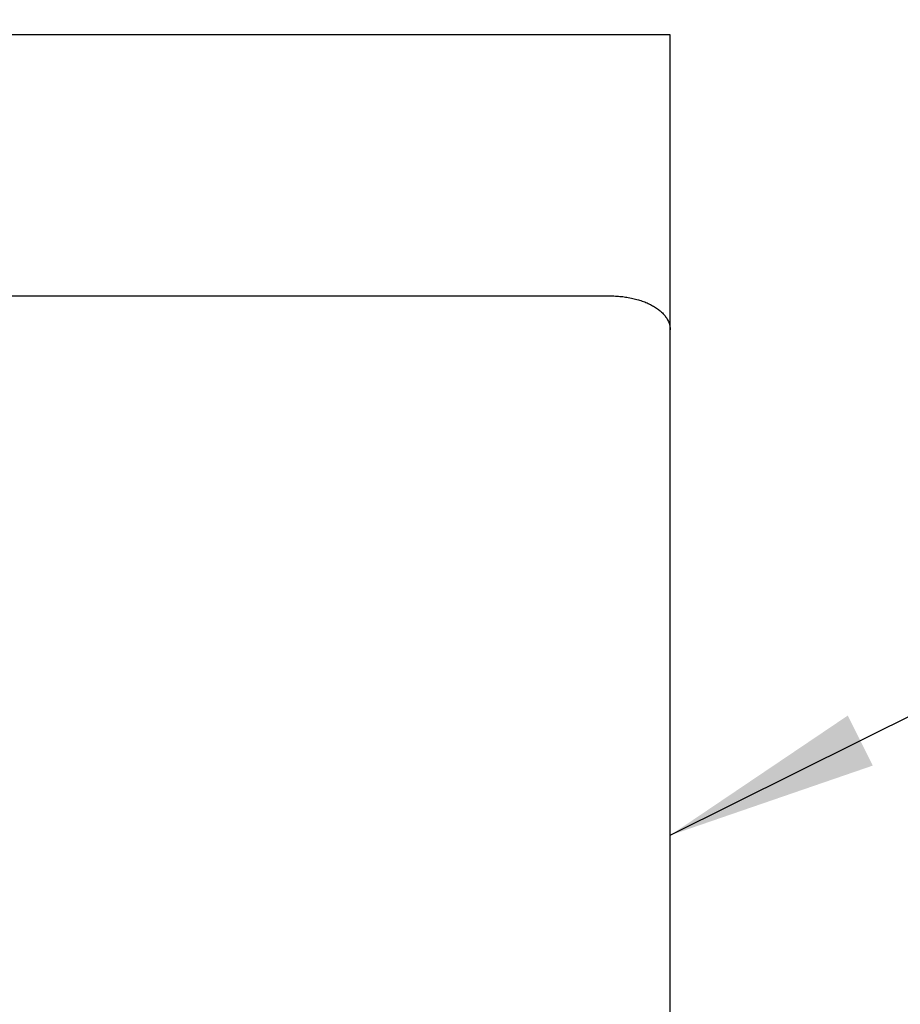
# Model space of a CAD drawing. Units: inches. Extents: x 2058 to 2462, y 1694 to 1981.
# Drawn here: x 2341 to 2355, y 1924 to 1940 of the extents above; entities that cross this region are included whole.
import ezdxf

# ---------------------------------------------------------------- set-up
doc = ezdxf.new("R2010")
doc.units = ezdxf.units.IN
doc.layers.add('1', color=7, linetype='Continuous')
doc.dimstyles.get("Standard").update_dxf_attribs({"dimtxt": 0.18, "dimasz": 0.18, "dimexe": 0.18, "dimexo": 0.0625, "dimgap": 0.09, "dimtad": 0, "dimtih": 1, "dimtoh": 1, "dimdec": 4, "dimzin": 0, "dimdsep": 46, "dimtxsty": 'Standard', "dimcen": 0.09, "dimadec": 0, "dimazin": 0, "dimtfac": 1, "dimtdec": 4, "dimtofl": 0, "dimtmove": 0, "dimatfit": 3, "dimfxl": 1, "dimtolj": 1, "dimtzin": 0, "dimarcsym": 0})

# ---------------------------------------------------------------- blocks, each defined once
blk = doc.blocks.new('Typschild_106095__3', base_point=(4658.098, 3820.817))
at = {"color": 7, "linetype": 'Continuous'}
for p, q in [((4660.098, 3871.213), (4701.098, 3871.213)), ((4703.098, 3840.817), (4703.098, 3870.097))]:
    blk.add_line(p, q, dxfattribs=at)
blk.add_open_spline([(4701.098, 3871.213), (4701.164, 3871.212), (4701.296, 3871.21), (4701.487, 3871.194), (4701.678, 3871.168), (4701.864, 3871.132), (4702.048, 3871.084), (4702.216, 3871.028), (4702.374, 3870.964), (4702.518, 3870.891), (4702.65, 3870.81), (4702.766, 3870.723), (4702.866, 3870.629), (4702.974, 3870.5), (4703.075, 3870.326), (4703.091, 3870.171), (4703.098, 3870.097)], degree=3, knots=[0, 0, 0, 0, 0.198615, 0.395946, 0.572741, 0.778568, 0.962904, 1.141301, 1.310892, 1.472969, 1.626958, 1.772578, 1.908972, 2.037568, 2.275883, 2.498351, 2.498351, 2.498351, 2.498351], dxfattribs=at)
blk = doc.blocks.new('Getriebegehaeuse_122713__17', base_point=(4647.098, 3737.817))
at = {"color": 7, "linetype": 'Continuous'}
for p, q in [((4703.098, 3879.817), (4650.098, 3879.817)), ((4703.098, 3870.097), (4703.098, 3879.817)), ((4703.098, 3840.817), (4703.098, 3870.097))]:
    blk.add_line(p, q, dxfattribs=at)
blk = doc.blocks.new('Getriebegehaeuse_mont_131564__18', base_point=(4647.098, 3737.817))
blk.add_blockref('Getriebegehaeuse_122713__17', (4647.098, 3737.817))
blk = doc.blocks.new('Seilwinde_vollst_208035__27', base_point=(4543.098, 3582.067))
blk.add_blockref('Getriebegehaeuse_mont_131564__18', (4647.098, 3737.817))
blk = doc.blocks.new('Seilwinde_TANGO_KV300_207099__28', base_point=(4543.098, 3582.067))
for name, p in [('Seilwinde_vollst_208035__27', (4543.098, 3582.067)), ('Typschild_106095__3', (4658.098, 3820.817))]:
    blk.add_blockref(name, p)
blk = doc.blocks.new('SA_Links1', base_point=(4708.048, 3793.942))
at = {"layer": '1', "color": 3}
blk.add_solid([(4708.951, 3857.376), (4709.774, 3855.726), (4703.098, 3853.427)], dxfattribs=at)
blk.add_blockref('Seilwinde_TANGO_KV300_207099__28', (4543.098, 3582.067))
at = {"layer": '1', "color": 3, "linetype": 'Continuous', "has_arrowhead": 0}
blk.add_leader([(4703.098, 3853.427), (4763.704, 3883.647)], dimstyle='Standard', dxfattribs=at)
blk = doc.blocks.new('1')
at = {"xscale": 0.5, "yscale": 0.5, "zscale": 0.5}
blk.add_blockref('SA_Links1', (2354.024, 1896.971), dxfattribs=at)

msp = doc.modelspace()

# ---------------------------------------------------------------- block references
at = {"layer": '1'}
msp.add_blockref('1', (0, 0), dxfattribs=at)

doc.saveas('drawing.dxf')
